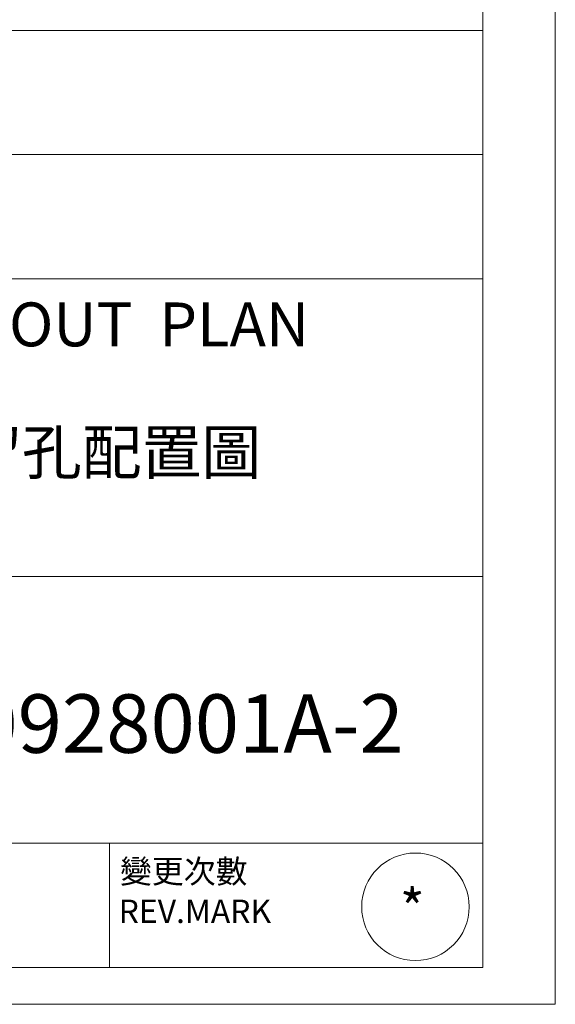
# Model space of a CAD drawing. Units: millimetres. Extents: x 5064 to 43322, y 26007 to 60910.
# Drawn here: x 19902 to 21002, y 37808 to 39827 of the extents above; entities that cross this region are included whole.
import ezdxf

# ---------------------------------------------------------------- set-up
doc = ezdxf.new("R2010")
doc.units = ezdxf.units.MM
doc.layers.add('標註', color=3, linetype='Continuous')

msp = doc.modelspace()

# ---------------------------------------------------------------- linework, layer by layer
at = {"color": 1, "linetype": 'Continuous', "lineweight": 13}
for p, q in [((20853.014, 37883.626), (20853.014, 48920.988)), ((5211.006, 38138.013), (20853.014, 38138.013)), ((19011.25, 37883.626), (20853.014, 37883.626))]:
    msp.add_line(p, q, dxfattribs=at)
at = {"color": 0, "linetype": 'Continuous', "lineweight": 13}
for p, q in [((18349.842, 39804.76), (20853.014, 39804.76)), ((18349.842, 39550.372), (20853.014, 39550.372)), ((20853.014, 39295.985), (18349.842, 39295.985)), ((19011.25, 38685.455), (20853.014, 38685.455)), ((20086.532, 38138.013), (20086.532, 37883.626))]:
    msp.add_line(p, q, dxfattribs=at)
msp.add_circle((20714.651, 38007.83), 110.315, dxfattribs=at)
at = {"layer": 'Defpoints', "color": 0, "lineweight": 13}
for p, q in [((21001.656, 49108.745), (21001.656, 37807.874)), ((21001.656, 37807.874), (5063.773, 37807.874))]:
    msp.add_line(p, q, dxfattribs=at)

# ---------------------------------------------------------------- texts
at = {"lineweight": 13}
for s, height, p in [('LAYOUT  PLAN', 90, (19674.063, 39157.259)), ('變更次數  ', 48, (20108.098, 38056.453)), ('REV.MARK', 48, (20105.602, 37974.595))]:
    msp.add_text(s, height=height, dxfattribs=at).set_placement(p)
at = {"layer": '標註', "lineweight": 13}
for s, height, p in [('機械房留孔配置圖', 90, (19415.984, 38895.155)), ('YL220928001A-2', 120, (19449.974, 38323.618)), ('*', 80, (20682.63, 37963.809))]:
    msp.add_text(s, height=height, dxfattribs=at).set_placement(p)

doc.saveas('drawing.dxf')
